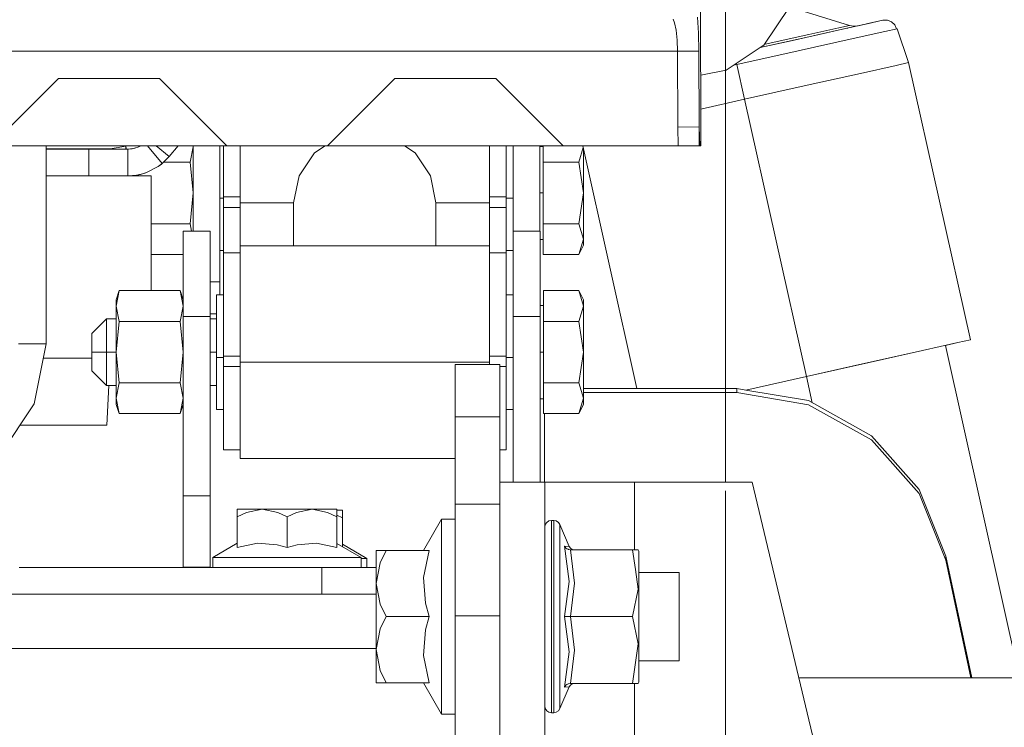
# Model space of a CAD drawing. Units: millimetres. Extents: x 794 to 7830, y -440 to 3559.
# Drawn here: x 4239 to 4415, y 1256 to 1382 of the extents above; entities that cross this region are included whole.
import ezdxf
from ezdxf.lldxf.tags import DXFTag

# ---------------------------------------------------------------- set-up
doc = ezdxf.new("R2010")
doc.units = ezdxf.units.MM
doc.layers.add('1', color=7, linetype='Continuous', true_color=0xffffff)
doc.styles.add('blockfont', font='simplex.shx')
tags = doc.linetypes.add('DASHED', pattern=[25.72, 12.86, -12.86]).pattern_tags.tags
tags[6:7] = [DXFTag(74, 4), DXFTag(75, 0), DXFTag(340, '0'), DXFTag(46, 0.0), DXFTag(50, 0.0), DXFTag(44, 0.0), DXFTag(45, 0.0)]
tags[4:5] = [DXFTag(74, 4), DXFTag(75, 0), DXFTag(340, '0'), DXFTag(46, 0.0), DXFTag(50, 0.0), DXFTag(44, 0.0), DXFTag(45, 0.0)]
doc.dimstyles.get("Standard").update_dxf_attribs({"dimtxt": 0.18, "dimasz": 0.18, "dimexe": 0.18, "dimexo": 0.0625, "dimgap": 0.09, "dimtad": 0, "dimtih": 1, "dimtoh": 1, "dimdec": 4, "dimzin": 0, "dimdsep": 46, "dimtxsty": 'Standard', "dimcen": 0.09, "dimadec": 0, "dimazin": 0, "dimtfac": 1, "dimtdec": 4, "dimtofl": 0, "dimtmove": 0, "dimatfit": 3, "dimfxl": 1, "dimtolj": 1, "dimtzin": 0, "dimarcsym": 0})

# ---------------------------------------------------------------- blocks, each defined once
blk = doc.blocks.new('_U2')
at = {"layer": '1', "color": 18, "lineweight": 13}
for p, q in [((4283.187975, 2944.254611), (4613.238374, 2944.254611)), ((4610.063374, 2944.254611), (4610.063374, 2203.139808)), ((4506.730041, 2101.552308), (4481.730041, 2101.552308)), ((4481.730041, 2101.552308), (4481.730041, 2007.802308)), ((4738.396708, 2101.552308), (4713.396708, 2101.552308)), ((4738.396708, 2007.802308), (4738.396708, 2101.552308)), ((4481.730041, 2007.802308), (4506.730041, 2007.802308)), ((4610.063374, 1265.100006), (4610.063374, 2006.214808)), ((4713.396708, 2007.802308), (4738.396708, 2007.802308))]:
    blk.add_line(p, q, dxfattribs=at)
at = {"layer": '1', "color": 18, "lineweight": 70}
for points in [[(4610.063374, 2944.254611), (4623.460834, 2894.25466), (4596.665915, 2894.254561)], [(4610.063374, 1265.100006), (4596.665915, 1315.099957), (4623.460834, 1315.100055)]]:
    blk.add_solid(points, dxfattribs=at)
at = {"layer": '1', "color": 18, "linetype": 'Continuous', "lineweight": 13, "char_height": 50, "attachment_point": 7, "line_spacing_factor": 0.903614, "style": 'blockfont'}
for s, insert in [('\\W1.4631;66.1', (4506.255041, 2137.656475)), ('\\W1.1743;1679', (4506.255041, 2015.781475))]:
    blk.add_mtext(s, dxfattribs=dict(at, insert=insert))
blk = doc.blocks.new('_U3')
at = {"layer": '1', "color": 18, "lineweight": 13}
for p, q in [((983.659222, 1187.278026), (983.659222, 3220.492443)), ((983.659222, 3217.317443), (2423.887945, 3217.317443)), ((4365, 3217.317443), (2924.771278, 3217.317443)), ((2455.840028, 3142.317443), (2430.840028, 3142.317443)), ((2430.840028, 3142.317443), (2430.840028, 3048.567443)), ((2687.506695, 3142.317443), (2662.506695, 3142.317443)), ((2687.506695, 3048.567443), (2687.506695, 3142.317443)), ((2430.840028, 3048.567443), (2455.840028, 3048.567443)), ((2662.506695, 3048.567443), (2687.506695, 3048.567443))]:
    blk.add_line(p, q, dxfattribs=at)
at = {"layer": '1', "color": 18, "lineweight": 70}
for points in [[(983.659222, 3217.317443), (1033.659173, 3230.714902), (1033.659272, 3203.919983)], [(4365, 3217.317443), (4315.000049, 3203.919983), (4314.999951, 3230.714902)]]:
    blk.add_solid(points, dxfattribs=at)
at = {"layer": '1', "color": 18, "linetype": 'Continuous', "lineweight": 13, "char_height": 50, "attachment_point": 7, "line_spacing_factor": 0.903614, "style": 'blockfont'}
for s, insert in [('\\W1.3854;133.1', (2428.125445, 3178.421609)), ('\\W1.1047;BBC', (2767.396278, 3178.421609)), ('\\W1.2570;3381', (2455.365028, 3056.546609))]:
    blk.add_mtext(s, dxfattribs=dict(at, insert=insert))
blk = doc.blocks.new('_U4')
at = {"layer": '1', "color": 18, "lineweight": 13}
for p, q in [((4365, 1298.4125), (4365, 36.825)), ((2000, 138.4125), (2000, 36.825)), ((2000, 40), (3074.454167, 40)), ((4365, 40), (3290.545833, 40)), ((3079.166667, -35), (3054.166667, -35)), ((3054.166667, -35), (3054.166667, -128.75)), ((3310.833333, -35), (3285.833333, -35)), ((3310.833333, -128.75), (3310.833333, -35)), ((3054.166667, -128.75), (3079.166667, -128.75)), ((3285.833333, -128.75), (3310.833333, -128.75))]:
    blk.add_line(p, q, dxfattribs=at)
at = {"layer": '1', "color": 18, "lineweight": 70}
for points in [[(2000, 40), (2049.999951, 53.39746), (2050.000049, 26.60254)], [(4365, 40), (4315.000049, 26.60254), (4314.999951, 53.39746)]]:
    blk.add_solid(points, dxfattribs=at)
at = {"layer": '1', "color": 18, "linetype": 'Continuous', "lineweight": 13, "char_height": 50, "attachment_point": 7, "line_spacing_factor": 0.903614, "style": 'blockfont'}
for s, insert in [('\\W1.4631;93.1', (3078.691667, 1.104167)), ('\\W1.1591;2365', (3078.691667, -120.770833))]:
    blk.add_mtext(s, dxfattribs=dict(at, insert=insert))
blk = doc.blocks.new('_U8')
at = {"layer": '1', "color": 18, "lineweight": 13}
for p, q in [((7650.031998, 1242.88749), (7650.031998, 3219.135417)), ((4365, 3215.960417), (5953.949333, 3215.960417)), ((7650.031998, 3215.960417), (6061.082666, 3215.960417))]:
    blk.add_line(p, q, dxfattribs=at)
at = {"layer": '1', "color": 18, "lineweight": 70}
for points in [[(4365, 3215.960417), (4414.999951, 3229.357876), (4415.000049, 3202.562957)], [(7650.031998, 3215.960417), (7600.032048, 3202.562957), (7600.031949, 3229.357876)]]:
    blk.add_solid(points, dxfattribs=at)
at = {"layer": '1', "color": 18, "linetype": 'Continuous', "lineweight": 13, "insert": (5958.186833, 3177.064583), "char_height": 50, "attachment_point": 7, "line_spacing_factor": 0.903614, "style": 'blockfont'}
blk.add_mtext('\\W1.1484;CF', dxfattribs=at)

msp = doc.modelspace()

# ---------------------------------------------------------------- linework, layer by layer
at = {"layer": '1', "color": 18, "linetype": 'DASHED', "lineweight": 13}
msp.add_line((4365, 1300), (4365, 3360), dxfattribs=at)
at = {"layer": '1', "color": 18, "linetype": 'Continuous', "lineweight": 13}
for p, q in [((4360.487938, 1397.881511), (4360.610008, 1360.000018)), ((4360.58712, 1360.000018), (4360.487938, 1397.881511)), ((4371.849537, 1377.963189), (4376.337051, 1384.678963)), ((4355.660438, 1382.56586), (4355.911255, 1381.932858)), ((4360.151767, 1380.099062), (4359.966755, 1382.960562)), ((4378.827095, 1384.002212), (4387.109279, 1381.471041)), ((4356.191158, 1380.593423), (4355.911255, 1381.932858)), ((4385.213852, 1381.047848), (4379.875183, 1379.856113)), ((4380.915165, 1379.681352), (4386.633873, 1380.957965)), ((4387.109279, 1381.471041), (4385.213852, 1381.047848)), ((4391.065597, 1381.947283), (4385.315418, 1380.663637)), ((4386.633873, 1380.957965), (4391.065597, 1381.947283)), ((4386.801773, 1380.995445), (4386.633873, 1380.957965)), ((4386.633873, 1380.957965), (4386.801773, 1380.995445)), ((4387.109279, 1381.471041), (4387.887478, 1381.34003)), ((4387.887478, 1381.34003), (4388.664119, 1381.411187)), ((4388.664113, 1381.411186), (4391.065597, 1381.947283)), ((4390.132704, 1381.739027), (4393.084526, 1382.398013)), ((4393.084526, 1382.398013), (4391.065597, 1381.947283)), ((4393.084526, 1382.398013), (4393.877506, 1382.41649)), ((4395.602703, 1380.878214), (4393.425941, 1380.392197)), ((4394.616604, 1382.130269), (4393.877506, 1382.41649)), ((4395.190239, 1381.58286), (4394.616604, 1382.130269)), ((4395.190239, 1381.58286), (4395.510643, 1380.857659)), ((4395.602703, 1380.878214), (4397.637844, 1374.826196)), ((4356.376648, 1378.839616), (4356.191158, 1380.593423)), ((4360.221862, 1376.872782), (4360.151767, 1380.099062)), ((4379.875183, 1379.856113), (4372.074604, 1378.114704)), ((4372.559547, 1377.816085), (4380.915165, 1379.681352)), ((4385.315418, 1380.663637), (4376.710415, 1378.742579)), ((4393.425941, 1380.392197), (4387.226104, 1379.008178)), ((4356.44722, 1376.86253), (4356.376648, 1378.839616)), ((4365.133762, 1373.475794), (4371.162421, 1377.504067)), ((4371.162421, 1377.504067), (4376.710415, 1378.742579)), ((4371.162643, 1377.504215), (4371.849537, 1377.963189)), ((4372.559547, 1377.816085), (4371.162643, 1377.504215)), ((4371.162643, 1377.504215), (4372.559547, 1377.816085)), ((4371.92907, 1378.082214), (4372.074604, 1378.114704)), ((4377.94733, 1376.936797), (4387.226104, 1379.008178)), ((3972.156778, 1376.86253), (4356.44722, 1376.86253)), ((4356.44722, 1376.86253), (4360.221862, 1376.872782)), ((4356.44722, 1376.86253), (4356.505394, 1363.327745)), ((4360.27956, 1363.350276), (4360.221862, 1376.872782)), ((4377.94733, 1376.936797), (4367.002487, 1374.493364)), ((4367.002487, 1374.493364), (4366.48314, 1374.377431)), ((4366.957523, 1374.694407), (4367.002487, 1374.493364)), ((4367.002487, 1374.493364), (4368.385791, 1368.295912)), ((4395.411014, 1374.329094), (4389.070034, 1372.913483)), ((4397.637844, 1374.826196), (4395.411014, 1374.329094)), ((4397.637844, 1374.826196), (4408.678531, 1325.370554)), ((4239.999771, 1366.00006), (4245.999813, 1371.999983)), ((4245.999813, 1371.999983), (4263.999939, 1371.999983)), ((4263.999939, 1371.999983), (4269.999981, 1366.00006)), ((4300.000191, 1366.00006), (4306.000232, 1371.999983)), ((4306.000232, 1371.999983), (4323.999881, 1371.999983)), ((4323.999881, 1371.999983), (4329.999923, 1366.00006)), ((4360.569509, 1372.567847), (4365.133762, 1373.475794)), ((4389.070034, 1372.913483), (4379.580021, 1370.794896)), ((4368.385791, 1368.295912), (4379.580021, 1370.794896)), ((4368.385791, 1368.295912), (4360.588884, 1366.555341)), ((4368.385791, 1368.295912), (4379.426479, 1318.840269)), ((4234.000206, 1360.000018), (4239.999771, 1366.00006)), ((4269.999981, 1366.00006), (4276.000023, 1360.000018)), ((4294.000149, 1360.000018), (4300.000191, 1366.00006)), ((4329.999923, 1366.00006), (4335.999965, 1360.000018)), ((4356.505394, 1363.327268), (4360.27956, 1363.350276)), ((4356.505394, 1363.327268), (4356.505394, 1363.327745)), ((4356.52399, 1360.000018), (4356.505394, 1363.327268)), ((4360.27956, 1363.350276), (4360.417366, 1360.000018)), ((4360.27956, 1363.349799), (4360.27956, 1363.350276)), ((4360.27956, 1363.349799), (4360.293865, 1360.000018)), ((4234.000206, 1360.000018), (4269.833564, 1360.000018)), ((4243.801117, 1324.679974), (4243.801117, 1360.000018)), ((4258.362744, 1360.000018), (4255.230903, 1359.454039)), ((4258.013725, 1359.807256), (4258.040366, 1359.943817)), ((4258.013725, 1359.807256), (4258.013725, 1359.939173)), ((4258.013725, 1359.807256), (4258.013725, 1359.403256)), ((4258.092541, 1359.403256), (4258.013725, 1359.807256)), ((4260.324955, 1359.815243), (4259.552002, 1359.549288)), ((4260.595359, 1359.96495), (4260.158839, 1359.758087)), ((4260.6587, 1360.000018), (4260.324955, 1359.815243)), ((4264.502048, 1356.837991), (4261.880305, 1360.000018)), ((4263.413977, 1360.000018), (4265.72895, 1358.057622)), ((4265.72895, 1358.057622), (4267.35878, 1360.000018)), ((4270.013809, 1359.807256), (4269.478798, 1357.064847)), ((4269.833564, 1360.000018), (4276.000023, 1360.000018)), ((4270.013809, 1359.807256), (4269.976203, 1360.000018)), ((4270.013809, 1360.000018), (4270.013809, 1344.769958)), ((4274.788856, 1360.000018), (4274.788856, 1335.714821)), ((4275.407791, 1358.024362), (4275.407791, 1360.000018)), ((4276.000023, 1360.000018), (4294.000149, 1360.000018)), ((4278.40805, 1360.000018), (4278.40805, 1357.199911)), ((4293.535357, 1360.000018), (4291.65268, 1358.747605)), ((4294.000149, 1360.000018), (4335.999965, 1360.000018)), ((4309.613228, 1358.747605), (4307.73055, 1360.000018)), ((4322.857856, 1357.199911), (4322.857856, 1360.000018)), ((4325.858116, 1358.024362), (4325.858116, 1360.000018)), ((4327.113151, 1360.000018), (4327.113151, 1335.04105)), ((4331.888199, 1360.000018), (4331.888199, 1344.769958)), ((4331.888199, 1359.879974), (4332.48806, 1359.879974)), ((4332.48806, 1360.000018), (4332.48806, 1357.064847)), ((4335.999965, 1360.000018), (4356.52399, 1360.000018)), ((4339.527928, 1360.000018), (4349.196566, 1316.690329)), ((4356.52399, 1360.000018), (4356.88734, 1360.000018)), ((4356.88734, 1360.000018), (4360.293865, 1360.000018)), ((4360.293865, 1360.000018), (4360.417366, 1360.000018)), ((4360.417366, 1360.000018), (4360.58712, 1360.000018)), ((4360.58712, 1360.000018), (4360.610008, 1360.000018)), ((4255.230903, 1359.454039), (4243.801117, 1359.454039)), ((4251.420974, 1359.403256), (4243.801117, 1359.403256)), ((4251.420974, 1359.403256), (4251.420974, 1354.62797)), ((4252.264499, 1359.403256), (4251.420974, 1359.403256)), ((4254.686355, 1359.403256), (4252.264499, 1359.403256)), ((4258.373737, 1359.403256), (4254.686355, 1359.403256)), ((4258.373737, 1359.403256), (4258.468094, 1359.409149)), ((4258.373737, 1359.403256), (4258.42905, 1359.403495)), ((4258.373737, 1359.403256), (4258.373737, 1354.62797)), ((4258.42905, 1359.403495), (4259.636458, 1359.578347)), ((4259.154319, 1359.466676), (4258.42905, 1359.403495)), ((4259.552002, 1359.549288), (4259.154319, 1359.466676)), ((4264.502048, 1356.837991), (4265.72895, 1358.057622)), ((4275.407791, 1358.024362), (4275.407791, 1350.865368)), ((4291.65268, 1358.747605), (4288.899899, 1354.645256)), ((4312.366008, 1354.645256), (4309.613228, 1358.747605)), ((4325.858116, 1350.865368), (4325.858116, 1358.024362)), ((4338.799476, 1357.064847), (4339.603347, 1359.662185)), ((4339.648246, 1359.461063), (4339.648246, 1357.829098)), ((4263.76009, 1356.281165), (4261.545181, 1355.166916)), ((4264.502048, 1356.837991), (4263.76009, 1356.281165)), ((4263.76009, 1356.281165), (4264.365196, 1356.72665)), ((4264.502048, 1356.837991), (4264.365196, 1356.72665)), ((4269.478798, 1357.064847), (4264.730256, 1357.064847)), ((4270.013809, 1351.580027), (4269.478798, 1357.064847)), ((4278.40805, 1357.199911), (4278.40805, 1349.806432)), ((4322.857856, 1357.199911), (4322.857856, 1349.806432)), ((4332.48806, 1357.064847), (4338.799476, 1357.064847)), ((4332.48806, 1357.064847), (4332.48806, 1346.095208)), ((4338.799476, 1357.064847), (4339.648246, 1351.580027)), ((4339.648246, 1354.65217), (4339.648246, 1357.829098)), ((4243.801117, 1354.62797), (4251.420974, 1354.62797)), ((4251.420974, 1354.62797), (4252.264499, 1354.62797)), ((4252.264499, 1354.62797), (4254.686355, 1354.62797)), ((4254.686355, 1354.62797), (4258.373737, 1354.62797)), ((4258.373737, 1354.62797), (4258.538723, 1354.629401)), ((4260.237217, 1354.62797), (4258.373737, 1354.62797)), ((4259.671688, 1354.716185), (4258.538723, 1354.629401)), ((4259.168617, 1354.67765), (4259.569645, 1354.702715)), ((4259.671688, 1354.716185), (4259.569645, 1354.702715)), ((4260.972023, 1354.986314), (4259.671688, 1354.716185)), ((4259.671688, 1354.716185), (4260.611057, 1354.892377)), ((4262.533664, 1354.62797), (4260.237217, 1354.62797)), ((4260.972023, 1354.986314), (4260.611057, 1354.892377)), ((4261.545181, 1355.166916), (4260.972023, 1354.986314)), ((4260.972023, 1354.986314), (4261.538028, 1355.164293)), ((4261.545181, 1355.166916), (4261.538028, 1355.164293)), ((4262.533664, 1334.149603), (4262.533664, 1354.62797)), ((4288.899899, 1354.645256), (4287.932872, 1349.806432)), ((4313.333034, 1349.806432), (4312.366008, 1354.645256)), ((4339.648246, 1351.580027), (4339.648246, 1354.65217)), ((4270.013809, 1351.580027), (4269.478798, 1346.095208)), ((4331.888199, 1351.580027), (4332.48806, 1351.580027)), ((4338.799476, 1346.095208), (4339.648246, 1351.580027)), ((4339.648246, 1351.580027), (4339.648246, 1348.507766)), ((4274.788856, 1350.621704), (4275.407791, 1350.621704)), ((4275.407791, 1350.865368), (4278.40805, 1350.865368)), ((4275.407791, 1350.820068), (4275.407791, 1350.865368)), ((4275.407791, 1350.643281), (4275.407791, 1350.820068)), ((4275.407791, 1350.361112), (4275.407791, 1350.643281)), ((4275.407791, 1350.015167), (4275.407791, 1350.361112)), ((4275.407791, 1349.656228), (4275.407791, 1350.015167)), ((4275.407791, 1349.337343), (4275.407791, 1349.656228)), ((4275.407791, 1349.105243), (4275.407791, 1349.337343)), ((4278.40805, 1349.806432), (4287.932872, 1349.806432)), ((4278.40805, 1349.806432), (4278.40805, 1342.68308)), ((4287.932872, 1342.145566), (4287.932872, 1349.806432)), ((4313.333034, 1349.806432), (4322.857856, 1349.806432)), ((4313.333034, 1342.145566), (4313.333034, 1349.806432)), ((4325.858116, 1350.865368), (4322.857856, 1350.865368)), ((4322.857856, 1342.68308), (4322.857856, 1349.806432)), ((4325.858116, 1350.865368), (4325.858116, 1350.820068)), ((4325.858116, 1350.820068), (4325.858116, 1350.643281)), ((4325.858116, 1350.643281), (4325.858116, 1350.361112)), ((4327.113151, 1350.621704), (4325.858116, 1350.621704)), ((4325.858116, 1350.361112), (4325.858116, 1350.015167)), ((4325.858116, 1350.015167), (4325.858116, 1349.656228)), ((4325.858116, 1349.656228), (4325.858116, 1349.337343)), ((4325.858116, 1349.337343), (4325.858116, 1349.105243)), ((4275.407791, 1348.994259), (4275.407791, 1349.105243)), ((4275.407791, 1348.994259), (4278.40805, 1348.994259)), ((4275.407791, 1348.994259), (4275.407791, 1342.181567)), ((4325.858116, 1348.994259), (4322.857856, 1348.994259)), ((4325.858116, 1349.105243), (4325.858116, 1348.994259)), ((4325.858116, 1342.181567), (4325.858116, 1348.994259)), ((4339.648246, 1348.507766), (4339.648246, 1345.330957)), ((4269.478798, 1346.095208), (4262.533664, 1346.095208)), ((4269.737338, 1344.769958), (4269.478798, 1346.095208)), ((4332.48806, 1346.095208), (4338.799476, 1346.095208)), ((4332.48806, 1346.095208), (4332.48806, 1340.610389)), ((4338.799476, 1346.095208), (4339.648246, 1343.352798)), ((4268.25571, 1342.857126), (4268.25571, 1344.769958)), ((4273.031234, 1344.769958), (4268.25571, 1344.769958)), ((4273.031234, 1342.857126), (4273.031234, 1344.769958)), ((4327.133178, 1344.769958), (4327.133178, 1342.857126)), ((4331.908226, 1344.769958), (4327.133178, 1344.769958)), ((4331.908226, 1344.769958), (4331.908226, 1342.857126)), ((4339.648246, 1343.352798), (4339.648246, 1345.330957)), ((4268.25571, 1337.457422), (4268.25571, 1342.857126)), ((4273.031234, 1337.457422), (4273.031234, 1342.857126)), ((4275.407791, 1342.181567), (4275.407791, 1340.916876)), ((4278.40805, 1342.68308), (4278.40805, 1342.145566)), ((4278.40805, 1342.145566), (4322.857856, 1342.145566)), ((4278.40805, 1342.145566), (4278.40805, 1340.022448)), ((4322.857856, 1342.145566), (4322.857856, 1342.68308)), ((4322.857856, 1340.022448), (4322.857856, 1342.145566)), ((4325.858116, 1342.181567), (4325.858116, 1340.916876)), ((4327.133178, 1342.857126), (4327.133178, 1337.457422)), ((4331.908226, 1343.279961), (4332.48806, 1343.279961)), ((4331.908226, 1342.857126), (4331.908226, 1337.457422)), ((4338.799476, 1340.610389), (4339.648246, 1343.352798)), ((4338.799476, 1340.610389), (4339.648246, 1342.258695)), ((4339.648246, 1343.352798), (4339.648246, 1342.258695)), ((4268.25571, 1340.610389), (4262.533664, 1340.610389)), ((4274.788856, 1341.32636), (4275.407791, 1341.32636)), ((4275.407791, 1340.916876), (4278.40805, 1340.916876)), ((4275.407791, 1339.690331), (4275.407791, 1340.916876)), ((4325.858116, 1340.916876), (4322.857856, 1340.916876)), ((4327.113151, 1341.32636), (4325.858116, 1341.32636)), ((4325.858116, 1340.916876), (4325.858116, 1339.690331)), ((4332.48806, 1340.610389), (4338.799476, 1340.610389)), ((4275.407791, 1335.7029), (4275.407791, 1339.690331)), ((4278.40805, 1340.022448), (4278.40805, 1335.334901)), ((4322.857856, 1335.334901), (4322.857856, 1340.022448)), ((4325.858116, 1339.690331), (4325.858116, 1335.7029)), ((4268.25571, 1329.527859), (4268.25571, 1337.457422)), ((4273.031234, 1329.527859), (4273.031234, 1337.457422)), ((4327.133178, 1337.457422), (4327.133178, 1329.527859)), ((4331.908226, 1337.457422), (4331.908226, 1329.527859)), ((4274.788856, 1335.714821), (4273.031234, 1335.714821)), ((4274.788856, 1335.714821), (4274.788856, 1333.433632)), ((4275.407791, 1329.621199), (4275.407791, 1335.7029)), ((4278.40805, 1335.334901), (4278.40805, 1328.796748)), ((4322.857856, 1335.334901), (4322.857856, 1328.796748)), ((4325.858116, 1329.621199), (4325.858116, 1335.7029)), ((4256.255626, 1332.501296), (4256.790638, 1334.149603)), ((4256.255626, 1331.407193), (4256.790638, 1334.149603)), ((4267.720699, 1334.149603), (4256.790638, 1334.149603)), ((4268.25571, 1332.501296), (4267.720699, 1334.149603)), ((4268.25571, 1331.407193), (4267.720699, 1334.149603)), ((4274.152755, 1333.433632), (4275.407791, 1333.433632)), ((4274.152755, 1333.433632), (4274.152755, 1332.285646)), ((4327.113151, 1333.433632), (4325.858116, 1333.433632)), ((4327.113151, 1335.04105), (4327.113151, 1333.433632)), ((4327.133178, 1335.04105), (4327.113151, 1335.04105)), ((4327.113151, 1332.285646), (4327.113151, 1333.433632)), ((4332.508087, 1334.149603), (4338.819503, 1334.149603)), ((4332.508087, 1328.664783), (4332.508087, 1334.149603)), ((4338.819503, 1334.149603), (4339.668274, 1332.501296)), ((4339.668274, 1331.407193), (4338.819503, 1334.149603)), ((4256.255626, 1331.407193), (4256.255626, 1332.501296)), ((4274.152755, 1332.285646), (4274.152755, 1329.751257)), ((4327.113151, 1329.751257), (4327.113151, 1332.285646)), ((4339.668274, 1331.407193), (4339.668274, 1332.501296)), ((4256.255626, 1331.407193), (4256.255626, 1329.429034)), ((4256.790638, 1328.664783), (4256.255626, 1331.407193)), ((4268.25571, 1331.407193), (4267.720699, 1328.664783)), ((4274.152755, 1329.990033), (4273.031234, 1329.990033)), ((4327.113151, 1329.990033), (4327.133178, 1329.990033)), ((4331.908226, 1331.48003), (4332.508087, 1331.48003)), ((4338.819503, 1328.664783), (4339.668274, 1331.407193)), ((4339.668274, 1331.407193), (4339.668274, 1329.429034)), ((4251.908302, 1326.500062), (4254.528045, 1329.120044)), ((4254.528045, 1329.120044), (4254.528045, 1328.667883)), ((4254.528045, 1329.120044), (4256.255626, 1329.120044)), ((4254.528045, 1328.667883), (4254.528045, 1327.380184)), ((4256.255626, 1329.429034), (4256.255626, 1326.252226)), ((4256.255626, 1323.179964), (4256.790638, 1328.664783)), ((4267.720699, 1328.664783), (4256.790638, 1328.664783)), ((4268.25571, 1323.179964), (4267.720699, 1328.664783)), ((4268.25571, 1297.526006), (4268.25571, 1329.527859)), ((4273.031234, 1329.527859), (4268.25571, 1329.527859)), ((4273.031234, 1297.526006), (4273.031234, 1329.527859)), ((4273.031234, 1329.120044), (4274.152755, 1329.120044)), ((4274.152755, 1329.751257), (4274.152755, 1326.216105)), ((4275.407791, 1329.621199), (4275.407791, 1322.462324)), ((4278.40805, 1328.796748), (4278.40805, 1321.403269)), ((4322.857856, 1321.403269), (4322.857856, 1328.796748)), ((4325.858116, 1322.462324), (4325.858116, 1329.621199)), ((4327.113151, 1326.216105), (4327.113151, 1329.751257)), ((4327.113151, 1329.180006), (4327.133178, 1329.180006)), ((4327.133178, 1329.527859), (4327.133178, 1299.999956)), ((4331.908226, 1329.527859), (4327.133178, 1329.527859)), ((4331.908226, 1329.527859), (4331.908226, 1299.999956)), ((4332.508087, 1328.664783), (4338.819503, 1328.664783)), ((4332.508087, 1328.664783), (4332.508087, 1317.695144)), ((4338.819503, 1328.664783), (4339.668274, 1323.179964)), ((4339.668274, 1326.252226), (4339.668274, 1329.429034)), ((4251.908302, 1326.500062), (4251.908302, 1326.247338)), ((4254.528045, 1327.380184), (4254.528045, 1325.453166)), ((4238.87062, 1324.679974), (4243.801117, 1324.679974)), ((4241.673946, 1313.987855), (4243.801117, 1324.679974)), ((4251.908302, 1326.247338), (4251.908302, 1325.527552)), ((4251.908302, 1325.527552), (4251.908302, 1324.450496)), ((4254.528045, 1323.179964), (4254.528045, 1325.453166)), ((4256.255626, 1323.179964), (4256.255626, 1326.252226)), ((4274.152755, 1326.216105), (4274.152755, 1322.21866)), ((4327.113151, 1322.21866), (4327.113151, 1326.216105)), ((4339.668274, 1323.179964), (4339.668274, 1326.252226)), ((4406.451702, 1324.873451), (4400.110721, 1323.457841)), ((4404.216298, 1324.374402), (4406.451702, 1324.873451)), ((4408.678531, 1325.370554), (4406.451702, 1324.873451)), ((4251.908302, 1324.450496), (4251.908302, 1323.179964)), ((4251.908302, 1323.179964), (4251.908302, 1321.90955)), ((4251.908302, 1323.179964), (4254.528045, 1323.179964)), ((4254.528045, 1323.179964), (4254.528045, 1320.906881)), ((4254.528045, 1323.179964), (4256.255626, 1323.179964)), ((4256.255626, 1323.179964), (4256.255626, 1320.107821)), ((4256.790638, 1317.695144), (4256.255626, 1323.179964)), ((4268.25571, 1323.179964), (4267.720699, 1317.695144)), ((4273.031234, 1323.179964), (4274.152755, 1323.179964)), ((4327.113151, 1323.179964), (4327.133178, 1323.179964)), ((4331.908226, 1323.179964), (4332.508087, 1323.179964)), ((4338.819503, 1317.695144), (4339.668274, 1323.179964)), ((4339.668274, 1323.179964), (4339.668274, 1320.107821)), ((4400.110721, 1323.457841), (4388.913154, 1320.958141)), ((4400.110721, 1323.457841), (4390.620708, 1321.339372)), ((4404.216298, 1324.374402), (4417.448551, 1265.100006)), ((4243.291024, 1322.116021), (4243.91365, 1322.116021)), ((4243.91365, 1322.116021), (4251.908302, 1322.116021)), ((4251.908302, 1321.90955), (4251.908302, 1320.832375)), ((4274.152755, 1322.21866), (4275.407791, 1322.21866)), ((4274.152755, 1322.21866), (4274.152755, 1318.367127)), ((4275.407791, 1322.462324), (4278.40805, 1322.462324)), ((4275.407791, 1322.416905), (4275.407791, 1322.462324)), ((4275.407791, 1322.240118), (4275.407791, 1322.416905)), ((4275.407791, 1321.957949), (4275.407791, 1322.240118)), ((4275.407791, 1321.612004), (4275.407791, 1321.957949)), ((4275.407791, 1321.253065), (4275.407791, 1321.612004)), ((4275.407791, 1320.93418), (4275.407791, 1321.253065)), ((4278.40805, 1321.403269), (4322.857856, 1321.403269)), ((4278.40805, 1321.403269), (4278.40805, 1314.279917)), ((4325.858116, 1322.462324), (4322.857856, 1322.462324)), ((4322.857856, 1320.999984), (4322.857856, 1321.403269)), ((4325.858116, 1322.462324), (4325.858116, 1322.416905)), ((4325.858116, 1322.416905), (4325.858116, 1322.240118)), ((4325.858116, 1322.240118), (4325.858116, 1321.957949)), ((4327.113151, 1322.21866), (4325.858116, 1322.21866)), ((4325.858116, 1321.957949), (4325.858116, 1321.612004)), ((4325.858116, 1321.612004), (4325.858116, 1321.253065)), ((4325.858116, 1321.253065), (4325.858116, 1320.93418)), ((4327.113151, 1322.21866), (4327.113151, 1318.367127)), ((4390.620708, 1321.339372), (4379.426479, 1318.840269)), ((4388.913154, 1320.958141), (4392.70493, 1321.804636)), ((4251.908302, 1320.832375), (4251.908302, 1320.112709)), ((4251.908302, 1320.112709), (4251.908302, 1319.859985)), ((4251.908302, 1319.859985), (4254.528045, 1317.240003)), ((4254.528045, 1320.906881), (4254.528045, 1318.979744)), ((4256.255626, 1320.107821), (4256.255626, 1316.930894)), ((4275.407791, 1320.70208), (4275.407791, 1320.93418)), ((4275.407791, 1320.591096), (4275.407791, 1320.70208)), ((4275.407791, 1320.591096), (4278.40805, 1320.591096)), ((4275.407791, 1320.591096), (4275.407791, 1313.778404)), ((4316.750049, 1320.999984), (4316.750049, 1311.630729)), ((4324.749946, 1320.999984), (4316.750049, 1320.999984)), ((4324.749946, 1320.999984), (4324.749946, 1311.630729)), ((4325.858116, 1320.591096), (4324.749946, 1320.591096)), ((4325.858116, 1320.93418), (4325.858116, 1320.70208)), ((4325.858116, 1320.70208), (4325.858116, 1320.591096)), ((4325.858116, 1313.778404), (4325.858116, 1320.591096)), ((4339.668274, 1320.107821), (4339.668274, 1316.930894)), ((4379.426479, 1318.840269), (4388.913154, 1320.958141)), ((4254.528045, 1318.979744), (4254.528045, 1317.692164)), ((4254.528045, 1317.692164), (4254.528045, 1317.240003)), ((4256.790638, 1317.695144), (4256.255626, 1314.952735)), ((4267.720699, 1317.695144), (4256.790638, 1317.695144)), ((4268.25571, 1314.952735), (4267.720699, 1317.695144)), ((4274.152755, 1318.367127), (4274.152755, 1315.248255)), ((4327.113151, 1315.248255), (4327.113151, 1318.367127)), ((4332.508087, 1317.695144), (4338.819503, 1317.695144)), ((4332.508087, 1317.695144), (4332.508087, 1312.210325)), ((4338.819503, 1317.695144), (4339.668274, 1314.952735)), ((4379.426479, 1318.840269), (4368.603126, 1316.424078)), ((4379.426479, 1318.840269), (4380.476523, 1314.136653)), ((4254.528045, 1317.240003), (4256.255626, 1317.240003)), ((4254.979164, 1317.240003), (4254.595756, 1310.178045)), ((4256.255626, 1316.930894), (4256.255626, 1314.952735)), ((4273.031234, 1317.240003), (4274.152755, 1317.240003)), ((4327.113151, 1317.180041), (4327.133178, 1317.180041)), ((4339.668274, 1314.952735), (4339.668274, 1316.930894)), ((4339.668274, 1316.690329), (4367.037296, 1316.690329)), ((4339.668274, 1315.975074), (4366.591723, 1315.975074)), ((4366.591843, 1315.975074), (4367.037296, 1315.975074)), ((4367.037296, 1316.690329), (4367.037296, 1316.074546)), ((4368.603048, 1316.424092), (4367.037296, 1316.690329)), ((4367.037296, 1316.074518), (4367.037296, 1315.975074)), ((4367.037296, 1315.975074), (4379.777908, 1313.808802)), ((4379.777908, 1314.523939), (4368.603104, 1316.424082)), ((4256.255626, 1314.952735), (4256.790638, 1312.210325)), ((4256.255626, 1314.952735), (4256.255626, 1313.858751)), ((4268.25571, 1314.952735), (4267.720699, 1312.210325)), ((4274.152755, 1315.248255), (4274.152755, 1313.336614)), ((4278.40805, 1314.279917), (4278.40805, 1308.51138)), ((4327.113151, 1313.336614), (4327.113151, 1315.248255)), ((4331.908226, 1314.880017), (4332.508087, 1314.880017)), ((4338.819503, 1312.210325), (4339.668274, 1314.952735)), ((4339.668274, 1314.952735), (4339.668274, 1313.858751)), ((4391.051292, 1308.274392), (4379.777908, 1314.523939)), ((4241.673946, 1313.987855), (4235.617637, 1304.923419)), ((4256.790638, 1312.210325), (4256.255626, 1313.858751)), ((4268.25571, 1313.858751), (4267.720699, 1312.210325)), ((4274.152755, 1313.336614), (4274.152755, 1312.923197)), ((4274.152755, 1312.923197), (4275.407791, 1312.923197)), ((4275.407791, 1313.778404), (4275.407791, 1308.537487)), ((4325.858116, 1313.778404), (4325.858116, 1308.537487)), ((4327.113151, 1312.923197), (4325.858116, 1312.923197)), ((4327.113151, 1312.923197), (4327.113151, 1313.336614)), ((4338.819503, 1312.210325), (4339.668274, 1313.858751)), ((4379.777908, 1313.808802), (4391.051292, 1307.559136)), ((4267.720699, 1312.210325), (4256.790638, 1312.210325)), ((4316.750049, 1311.630729), (4316.750049, 1296.06593)), ((4324.749946, 1311.630729), (4316.750049, 1311.630729)), ((4324.749946, 1311.630729), (4324.749946, 1299.999956)), ((4332.508087, 1312.210325), (4338.819503, 1312.210325)), ((4332.695484, 1299.999956), (4332.695484, 1312.210325)), ((4239.128461, 1310.178045), (4240.876198, 1310.178045)), ((4240.876198, 1310.178045), (4248.086452, 1310.178045)), ((4248.086452, 1310.178045), (4252.903938, 1310.178045)), ((4252.903938, 1310.178045), (4254.595756, 1310.178045)), ((4275.407791, 1305.744652), (4275.407791, 1308.537487)), ((4278.40805, 1308.51138), (4278.40805, 1304.975752)), ((4325.858116, 1308.537487), (4325.858116, 1305.744652)), ((4399.560451, 1298.661116), (4391.051292, 1308.274392)), ((4391.051292, 1307.559136), (4399.560451, 1297.94598)), ((4275.407791, 1305.744652), (4278.40805, 1305.744652)), ((4325.858116, 1305.744652), (4324.749946, 1305.744652)), ((4278.40805, 1304.975752), (4278.40805, 1304.211262)), ((4278.40805, 1304.211262), (4316.750049, 1304.211262)), ((4324.749946, 1299.999956), (4324.749946, 1296.06593)), ((4324.749946, 1299.999956), (4332.749843, 1299.999956)), ((4332.749843, 1299.999956), (4333.968162, 1299.999956)), ((4332.749843, 1240.000013), (4332.749843, 1299.999956)), ((4333.968162, 1299.999956), (4337.436199, 1299.999956)), ((4337.436199, 1299.999956), (4342.627048, 1299.999956)), ((4342.627048, 1299.999956), (4348.750114, 1299.999956)), ((4348.750114, 1299.999956), (4348.750114, 1287.917498)), ((4348.750114, 1299.999956), (4369.750023, 1299.999956)), ((4369.750023, 1299.999956), (4394.750118, 1195.000056)), ((4404.324531, 1286.79109), (4399.560451, 1298.661116)), ((4268.25571, 1284.826044), (4268.25571, 1297.526006)), ((4273.031234, 1297.526006), (4268.25571, 1297.526006)), ((4273.031234, 1284.826044), (4273.031234, 1297.526006)), ((4399.560451, 1297.94598), (4404.324531, 1286.075834)), ((4277.881622, 1294.595245), (4277.882099, 1295.157675)), ((4277.882099, 1295.157675), (4278.411865, 1295.158509)), ((4278.411865, 1295.158509), (4279.97446, 1295.158867)), ((4282.328129, 1295.158747), (4279.5434, 1294.595603)), ((4282.328129, 1295.158747), (4279.97446, 1295.158867)), ((4282.328129, 1295.158747), (4285.21204, 1295.158151)), ((4285.112858, 1294.594888), (4282.328129, 1295.158747)), ((4285.21204, 1295.158151), (4288.336754, 1295.157079)), ((4291.220665, 1295.155767), (4288.336754, 1295.157079)), ((4291.220665, 1295.155767), (4288.435936, 1294.593695)), ((4291.220665, 1295.155767), (4293.574333, 1295.154337)), ((4294.005394, 1294.590834), (4291.220665, 1295.155767)), ((4293.574333, 1295.154337), (4295.136929, 1295.152906)), ((4295.666695, 1295.151833), (4295.136929, 1295.152906)), ((4295.666695, 1295.151833), (4295.666695, 1294.589285)), ((4295.666695, 1294.987957), (4296.136856, 1294.987563)), ((4296.667099, 1294.986371), (4296.136856, 1294.987563)), ((4296.667099, 1294.986371), (4296.666622, 1294.423941)), ((4296.666622, 1293.769697), (4296.667099, 1294.986371)), ((4316.750049, 1296.06593), (4324.749946, 1296.06593)), ((4316.750049, 1296.06593), (4316.750049, 1276.145819)), ((4324.749946, 1296.06593), (4324.749946, 1276.145819)), ((4277.879715, 1289.074305), (4277.881622, 1294.595245)), ((4277.879715, 1288.309816), (4277.881622, 1293.783668)), ((4279.5434, 1294.595603), (4277.881622, 1293.783668)), ((4277.881622, 1293.783668), (4277.881622, 1294.595245)), ((4286.774158, 1293.782476), (4285.112858, 1294.594888)), ((4286.772251, 1288.308505), (4286.774158, 1293.782476)), ((4288.435936, 1294.593695), (4286.774158, 1293.782476)), ((4295.666264, 1293.778038), (4294.005394, 1294.590834)), ((4295.664787, 1288.303975), (4295.666695, 1293.777827)), ((4295.665055, 1289.068309), (4295.666695, 1293.77437)), ((4295.666695, 1293.777827), (4295.666415, 1293.777964)), ((4295.666695, 1293.777827), (4295.666695, 1294.589285)), ((4296.666342, 1293.612502), (4295.666695, 1294.101709)), ((4295.666695, 1293.77437), (4295.666695, 1293.777827)), ((4296.664836, 1288.487514), (4296.666622, 1293.612365)), ((4296.664982, 1288.902846), (4296.666622, 1293.608907)), ((4296.666622, 1293.612365), (4296.666561, 1293.612395)), ((4296.666622, 1293.612365), (4296.666622, 1294.423941)), ((4296.666622, 1293.608907), (4296.666622, 1293.612365)), ((4314.350128, 1293.404106), (4311.090946, 1287.789944)), ((4314.350128, 1293.404106), (4314.350128, 1292.643551)), ((4316.750049, 1293.404106), (4314.350128, 1293.404106)), ((4333.490848, 1293.064717), (4333.101272, 1292.805914)), ((4333.950042, 1293.155555), (4333.490848, 1293.064717)), ((4333.950042, 1293.155555), (4334.348201, 1293.155555)), ((4333.950042, 1290.938977), (4333.950042, 1293.155555)), ((4334.348201, 1293.155555), (4334.807396, 1293.064717)), ((4334.348201, 1292.405728), (4334.348201, 1293.155555)), ((4335.196495, 1292.805914), (4334.807396, 1293.064717)), ((4314.350128, 1292.643551), (4314.350128, 1291.155461)), ((4332.749843, 1291.962031), (4332.841396, 1292.418841)), ((4332.841396, 1292.418841), (4333.101272, 1292.805914)), ((4334.348201, 1290.938977), (4334.348201, 1292.405728)), ((4335.196495, 1292.805914), (4335.456848, 1292.418841)), ((4335.456848, 1292.418841), (4335.456848, 1291.701201)), ((4335.456848, 1292.418841), (4337.10289, 1288.534764)), ((4335.456848, 1291.701201), (4335.456848, 1288.268689)), ((4314.350128, 1291.155461), (4314.350128, 1289.005045)), ((4333.950042, 1286.139253), (4333.950042, 1290.938977)), ((4334.348201, 1288.819197), (4334.348201, 1290.938977)), ((4273.544311, 1286.559585), (4277.879715, 1289.074305)), ((4277.879715, 1288.309816), (4281.516552, 1289.075259)), ((4277.879715, 1289.074305), (4277.879715, 1288.309816)), ((4281.516552, 1289.075259), (4284.982204, 1288.806323)), ((4284.982204, 1288.806323), (4286.772251, 1288.308505)), ((4286.772251, 1288.308505), (4288.562298, 1288.805131)), ((4288.562298, 1288.805131), (4292.02795, 1289.071802)), ((4292.02795, 1289.071802), (4295.664787, 1288.303975)), ((4299.99876, 1286.550764), (4295.665054, 1289.068309)), ((4300.998688, 1286.385301), (4296.664981, 1288.902847)), ((4302.649975, 1287.789944), (4303.397179, 1287.789944)), ((4302.649975, 1287.789944), (4302.649975, 1287.087444)), ((4304.473877, 1287.789944), (4303.397179, 1285.587076)), ((4304.473877, 1287.789944), (4303.397179, 1287.789944)), ((4312.106132, 1287.789944), (4304.473877, 1287.789944)), ((4311.090946, 1282.968167), (4312.106132, 1287.789944)), ((4314.350128, 1289.005045), (4314.350128, 1286.286238)), ((4334.348201, 1286.139253), (4334.348201, 1288.819197)), ((4335.456848, 1282.714967), (4335.456848, 1288.268689)), ((4336.275577, 1288.586143), (4337.10289, 1282.249454)), ((4336.275577, 1288.586143), (4336.29322, 1288.5505)), ((4337.10289, 1288.534764), (4336.275577, 1288.586143)), ((4336.29322, 1288.5505), (4336.432934, 1288.341645)), ((4336.432934, 1288.341645), (4336.532116, 1288.236502)), ((4336.532116, 1288.236502), (4336.69281, 1288.109425)), ((4336.69281, 1288.109425), (4336.898803, 1288.000706)), ((4336.898803, 1288.000706), (4336.985111, 1287.969474)), ((4337.315082, 1287.917498), (4336.985111, 1287.969474)), ((4337.10289, 1288.534764), (4337.319851, 1288.210396)), ((4337.315082, 1287.917498), (4338.027, 1281.940345)), ((4348.395347, 1287.917498), (4337.315082, 1287.917498)), ((4337.319851, 1288.210396), (4337.6441, 1287.993673)), ((4338.027, 1287.917498), (4337.6441, 1287.993673)), ((4348.395347, 1287.917498), (4349.421978, 1287.917498)), ((4348.911413, 1284.37689), (4348.395347, 1287.917498)), ((4349.54977, 1287.696723), (4349.421978, 1287.917498)), ((4349.54977, 1287.185553), (4349.54977, 1287.696723)), ((4273.543839, 1284.775261), (4273.544311, 1286.559585)), ((4274.122715, 1286.560301), (4273.544311, 1286.559585)), ((4275.253296, 1286.560777), (4274.122715, 1286.560301)), ((4276.887893, 1286.560897), (4275.253296, 1286.560777)), ((4278.954029, 1286.560897), (4276.887893, 1286.560897)), ((4281.362056, 1286.560539), (4278.954029, 1286.560897)), ((4284.006595, 1286.559943), (4281.362056, 1286.560539)), ((4286.771774, 1286.559109), (4284.006595, 1286.559943)), ((4289.536953, 1286.558155), (4286.771774, 1286.559109)), ((4292.181015, 1286.556963), (4289.536953, 1286.558155)), ((4292.181015, 1286.556963), (4294.589043, 1286.555771)), ((4296.655655, 1286.554459), (4294.589043, 1286.555771)), ((4298.289776, 1286.553148), (4296.655655, 1286.554459)), ((4299.420834, 1286.551956), (4298.289776, 1286.553148)), ((4299.99876, 1286.550764), (4299.420834, 1286.551956)), ((4299.99829, 1284.775261), (4299.99876, 1286.549929)), ((4300.420761, 1286.386493), (4299.998717, 1286.386938)), ((4299.99876, 1286.549929), (4299.99876, 1286.550764)), ((4300.998688, 1286.385301), (4300.420761, 1286.386493)), ((4300.998262, 1284.775261), (4300.998688, 1286.384467)), ((4300.998688, 1286.384467), (4300.998688, 1286.385301)), ((4302.649975, 1285.015825), (4302.649975, 1287.087444)), ((4314.350128, 1283.117894), (4314.350128, 1286.286238)), ((4333.950042, 1279.586438), (4333.950042, 1286.139253)), ((4334.348201, 1283.016208), (4334.348201, 1286.139253)), ((4349.54977, 1284.740213), (4349.54977, 1287.185553)), ((4404.324531, 1286.79109), (4404.324531, 1286.075834)), ((4408.935139, 1265.100006), (4404.324531, 1286.79109)), ((4408.783106, 1265.100006), (4404.324531, 1286.075834)), ((4245.503902, 1284.775261), (4238.998026, 1284.775261)), ((4267.633438, 1284.775261), (4245.503902, 1284.775261)), ((4275.666237, 1284.775261), (4267.633438, 1284.775261)), ((4273.031234, 1284.826044), (4268.25571, 1284.826044)), ((4292.990208, 1284.775261), (4275.666237, 1284.775261)), ((4292.990208, 1284.775261), (4299.99829, 1284.775261)), ((4292.990208, 1279.999975), (4292.990208, 1284.775261)), ((4299.99829, 1284.775261), (4300.998262, 1284.775261)), ((4300.998262, 1284.775261), (4302.649975, 1284.775261)), ((4303.397179, 1285.587076), (4302.649975, 1281.895045)), ((4302.649975, 1281.895045), (4302.649975, 1285.015825)), ((4349.421978, 1280.874017), (4348.911421, 1284.376832)), ((4349.54977, 1284.249919), (4349.54977, 1284.740213)), ((4349.54977, 1280.783657), (4349.54977, 1284.249845)), ((4311.446666, 1278.373483), (4311.090946, 1282.968167)), ((4314.350128, 1283.117894), (4314.350128, 1279.638413)), ((4334.348201, 1279.586438), (4334.348201, 1283.016208)), ((4335.456848, 1282.714967), (4335.456848, 1276.000026)), ((4351.235346, 1283.889059), (4349.54977, 1283.889059)), ((4356.750011, 1283.889059), (4351.23555, 1283.889059)), ((4356.750011, 1283.889059), (4356.750011, 1282.8697)), ((4356.750011, 1282.8697), (4356.750011, 1280.662659)), ((4302.649975, 1281.895045), (4303.397179, 1278.202895)), ((4302.649975, 1281.895045), (4302.649975, 1278.071646)), ((4337.10289, 1282.249454), (4336.275577, 1276.000026)), ((4337.315082, 1276.000026), (4338.027, 1281.940345)), ((4349.421978, 1280.874017), (4348.395347, 1276.000026)), ((4349.54977, 1276.000026), (4349.54977, 1280.783657)), ((4356.750011, 1280.662659), (4356.750011, 1277.649287)), ((4209.817409, 1279.999975), (4246.250152, 1279.999975)), ((4293.182373, 1279.999975), (4246.250152, 1279.999975)), ((4302.649975, 1279.999975), (4293.182373, 1279.999975)), ((4314.350128, 1279.638413), (4314.350128, 1276.000026)), ((4333.950042, 1272.413496), (4333.950042, 1279.586438)), ((4334.348201, 1276.000026), (4334.348201, 1279.586438)), ((4302.649975, 1273.928407), (4302.649975, 1278.071646)), ((4303.397179, 1278.202895), (4304.473877, 1276.000026)), ((4312.106132, 1276.000026), (4311.446666, 1278.373483)), ((4356.750011, 1277.649287), (4356.750011, 1274.350766)), ((4304.473877, 1276.000026), (4303.397179, 1273.797158)), ((4312.106132, 1276.000026), (4304.473877, 1276.000026)), ((4311.446666, 1273.62645), (4312.106132, 1276.000026)), ((4314.350128, 1276.000026), (4314.350128, 1272.361521)), ((4316.750049, 1276.145819), (4324.749946, 1276.145819)), ((4316.750049, 1276.145819), (4316.750049, 1233.065966)), ((4324.749946, 1276.145819), (4324.749946, 1233.065966)), ((4334.348201, 1272.413496), (4334.348201, 1276.000026)), ((4335.456848, 1276.000026), (4335.456848, 1269.285086)), ((4336.275577, 1276.000026), (4336.29322, 1276.000026)), ((4337.10289, 1269.714717), (4336.275577, 1276.000026)), ((4336.432934, 1276.000026), (4336.29322, 1276.000026)), ((4336.532116, 1276.000026), (4336.432934, 1276.000026)), ((4336.69281, 1276.000026), (4336.532116, 1276.000026)), ((4336.898803, 1276.000026), (4336.69281, 1276.000026)), ((4336.985111, 1276.000026), (4336.898803, 1276.000026)), ((4337.315082, 1276.000026), (4336.985111, 1276.000026)), ((4337.315082, 1276.000026), (4338.027, 1270.022753)), ((4348.395347, 1276.000026), (4337.315082, 1276.000026)), ((4349.421978, 1271.126035), (4348.395347, 1276.000026)), ((4349.54977, 1271.216277), (4349.54977, 1276.000026)), ((4302.649975, 1270.105008), (4302.649975, 1273.928407)), ((4303.397179, 1273.797158), (4302.649975, 1270.105008)), ((4311.090946, 1269.031886), (4311.446666, 1273.62645)), ((4356.750011, 1274.350766), (4356.750011, 1271.337394)), ((4314.350128, 1272.361521), (4314.350128, 1268.882159)), ((4333.950042, 1265.86068), (4333.950042, 1272.413496)), ((4334.348201, 1268.983845), (4334.348201, 1272.413496)), ((4302.649975, 1270.334486), (4190.849781, 1270.334486)), ((4302.649975, 1270.105008), (4303.397179, 1266.412858)), ((4302.649975, 1270.105008), (4302.649975, 1266.984228)), ((4348.395347, 1264.082555), (4349.421978, 1271.126035)), ((4349.54977, 1267.259721), (4349.54977, 1271.216277)), ((4356.750011, 1271.337394), (4356.750011, 1269.130234)), ((4312.106132, 1264.209989), (4311.090946, 1269.031886)), ((4314.350128, 1268.882159), (4314.350128, 1265.713815)), ((4334.348201, 1265.86068), (4334.348201, 1268.983845)), ((4335.456848, 1269.285086), (4335.456848, 1263.731245)), ((4336.275577, 1263.41391), (4337.10289, 1269.714717)), ((4338.027, 1270.022753), (4337.315082, 1264.082555)), ((4356.750011, 1269.130234), (4356.750011, 1268.110994)), ((4302.649975, 1264.912609), (4302.649975, 1266.984228)), ((4351.566152, 1268.110994), (4349.54977, 1268.110994)), ((4349.54977, 1264.8145), (4349.54977, 1267.259721)), ((4356.750011, 1268.110994), (4351.566158, 1268.110994)), ((4302.649975, 1264.209989), (4302.649975, 1264.912609)), ((4303.397179, 1266.412858), (4304.473877, 1264.209989)), ((4314.350128, 1265.713815), (4314.350128, 1262.995008)), ((4333.950042, 1261.061076), (4333.950042, 1265.86068)), ((4334.348201, 1263.180736), (4334.348201, 1265.86068)), ((7650.031998, 1265.100006), (4378.059574, 1265.100006)), ((4303.397179, 1264.209989), (4302.649975, 1264.209989)), ((4304.473877, 1264.209989), (4303.397179, 1264.209989)), ((4312.106132, 1264.209989), (4304.473877, 1264.209989)), ((4314.350128, 1258.595828), (4311.090946, 1264.209989)), ((4334.348201, 1261.061076), (4334.348201, 1263.180736)), ((4335.456848, 1263.731245), (4335.456848, 1260.298852)), ((4335.456848, 1259.581212), (4337.10289, 1263.46517)), ((4337.10289, 1263.46517), (4336.275577, 1263.41391)), ((4336.29322, 1263.449434), (4336.275577, 1263.41391)), ((4336.432934, 1263.658408), (4336.29322, 1263.449434)), ((4336.532116, 1263.763551), (4336.432934, 1263.658408)), ((4336.69281, 1263.890508), (4336.532116, 1263.763551)), ((4336.898803, 1263.999227), (4336.69281, 1263.890508)), ((4336.985111, 1264.030579), (4336.898803, 1263.999227)), ((4337.315082, 1264.082555), (4336.985111, 1264.030579)), ((4337.10289, 1263.46517), (4337.319851, 1263.789657)), ((4348.395347, 1264.082555), (4337.315082, 1264.082555)), ((4337.319851, 1263.789657), (4337.6441, 1264.00638)), ((4338.027, 1264.082555), (4337.6441, 1264.00638)), ((4349.421978, 1264.082555), (4348.395347, 1264.082555)), ((4348.750114, 1264.082555), (4348.750114, 1242.917541)), ((4349.54977, 1264.30333), (4349.421978, 1264.082555)), ((4349.54977, 1264.30333), (4349.54977, 1264.8145)), ((4314.350128, 1262.995008), (4314.350128, 1260.844592)), ((4314.350128, 1260.844592), (4314.350128, 1259.356502)), ((4332.749843, 1260.037903), (4332.841396, 1259.581212)), ((4332.841396, 1259.581212), (4333.101272, 1259.19402)), ((4333.950042, 1258.844498), (4333.950042, 1261.061076)), ((4334.348201, 1259.594325), (4334.348201, 1261.061076)), ((4334.348201, 1258.844498), (4334.348201, 1259.594325)), ((4335.196495, 1259.19402), (4335.456848, 1259.581212)), ((4335.456848, 1260.298852), (4335.456848, 1259.581212)), ((4314.350128, 1259.356502), (4314.350128, 1258.595828)), ((4316.750049, 1258.595828), (4314.350128, 1258.595828)), ((4333.490848, 1258.935336), (4333.101272, 1259.19402)), ((4333.950042, 1258.844498), (4333.490848, 1258.935336)), ((4333.950042, 1258.844498), (4334.348201, 1258.844498)), ((4334.348201, 1258.844498), (4334.807396, 1258.935336)), ((4335.196495, 1259.19402), (4334.807396, 1258.935336))]:
    msp.add_line(p, q, dxfattribs=at)

# ---------------------------------------------------------------- dimensions: what is measured, and where the dimension line sits
for base, p1, p2, text, override, picture, middle in [((983.659222, 3217.317443), (4365, 3360), (983.659222, 1185.690526), '<>\\P[\\C18;\\H50.00;\\Fsimplex.shx;3381\\Fsimplex.shx;\\H50.00;\\C18; ]\\C18;\\H50.00;\\Fsimplex.shx;BBC\\Fsimplex.shx;\\H50.00;\\C18;', {"dimtxt": 50, "dimasz": 50, "dimexe": 3.175, "dimexo": 1.5875, "dimgap": 1.5875, "dimtih": 1, "dimtoh": 1, "dimdec": 1, "dimlfac": 0.03937, "dimdsep": 46, "dimlunit": 2, "dimtxsty": 'blockfont', "dimsah": 1, "dimse1": 0, "dimse2": 0, "dimsd1": 0, "dimsd2": 0, "dimclrd": 18, "dimclre": 18, "dimclrt": 18, "dimtol": 0, "dimtm": -0.1, "dimtfac": 1, "dimtdec": 2, "dimtofl": 1, "dimtmove": 0, "dimlwd": 13, "dimlwe": 13}, '_U3', (2674.329611, 3217.317443)), ((7650.031998, 3215.960417), (4365, 3360), (7650.031998, 1126.999963), '\\C18;CF', {"dimtxt": 50, "dimasz": 50, "dimexe": 3.175, "dimexo": 1.5875, "dimgap": 1.5875, "dimtih": 1, "dimtoh": 1, "dimdec": 1, "dimlfac": 0.03937, "dimdsep": 46, "dimlunit": 2, "dimpost": '', "dimtxsty": 'blockfont', "dimsah": 1, "dimse1": 0, "dimse2": 0, "dimsd1": 0, "dimsd2": 0, "dimclrd": 18, "dimclre": 18, "dimclrt": 18, "dimtol": 0, "dimtm": -0.1, "dimtfac": 1, "dimtdec": 2, "dimtofl": 1, "dimtmove": 0, "dimlwd": 13, "dimlwe": 13}, '_U8', (6007.515999, 3215.960417)), ((4365, 40), (2000, 140), (4365, 1300), '<>\\P[\\C18;\\H50.00;\\Fsimplex.shx;2365\\Fsimplex.shx;\\H50.00;\\C18; ]', {"dimtxt": 50, "dimasz": 50, "dimexe": 3.175, "dimexo": 1.5875, "dimgap": 1.5875, "dimtih": 1, "dimtoh": 1, "dimdec": 1, "dimlfac": 0.03937, "dimdsep": 46, "dimlunit": 2, "dimtxsty": 'blockfont', "dimsah": 1, "dimse1": 0, "dimse2": 0, "dimsd1": 0, "dimsd2": 0, "dimclrd": 18, "dimclre": 18, "dimclrt": 18, "dimtol": 0, "dimtm": -0.1, "dimtfac": 1, "dimtdec": 2, "dimtofl": 1, "dimtmove": 0, "dimlwd": 13, "dimlwe": 13}, '_U4', (3182.5, 40))]:
    dim = msp.add_linear_dim(base=base, p1=p1, p2=p2, text=text, dimstyle='Standard', override=override, dxfattribs=at)
    dim.commit()
    dim.dimension.update_dxf_attribs({"geometry": picture, "text_midpoint": middle, "dimtype": 160})
dim = msp.add_linear_dim(base=(4610.063374, 2944.254611), p1=(4819.095928, 1265.100006), p2=(4281.600475, 2944.254611), angle=270, text='<>\\P[\\C18;\\H50.00;\\Fsimplex.shx;1679\\Fsimplex.shx;\\H50.00;\\C18; ]', dimstyle='Standard', override={"dimtxt": 50, "dimasz": 50, "dimexe": 3.175, "dimexo": 1.5875, "dimgap": 1.5875, "dimtih": 1, "dimtoh": 1, "dimdec": 1, "dimlfac": 0.03937, "dimdsep": 46, "dimlunit": 2, "dimtxsty": 'blockfont', "dimsah": 1, "dimse1": 0, "dimse2": 0, "dimsd1": 0, "dimsd2": 0, "dimclrd": 18, "dimclre": 18, "dimclrt": 18, "dimtol": 0, "dimtm": -0.1, "dimtfac": 1, "dimtdec": 2, "dimtofl": 1, "dimtmove": 0, "dimlwd": 13, "dimlwe": 13}, dxfattribs=at)
dim.commit()
dim.dimension.update_dxf_attribs({"geometry": '_U2', "text_midpoint": (4610.063374, 2115.614808), "dimtype": 160})

doc.saveas('drawing.dxf')
